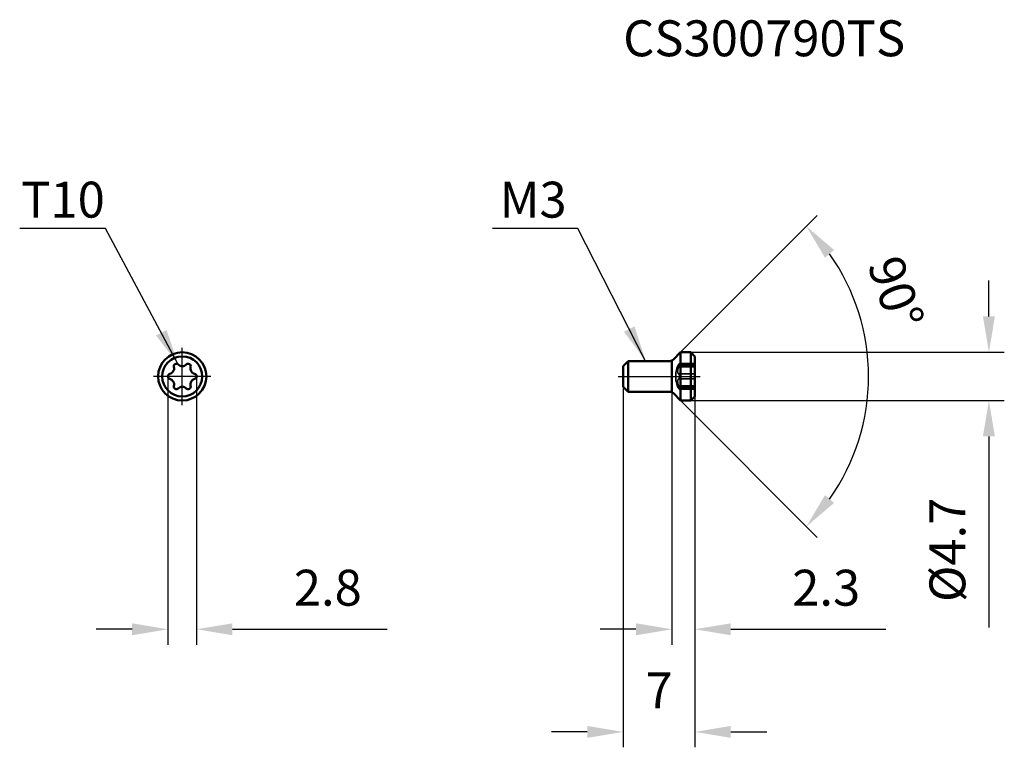
# Model space of a CAD drawing. Units: millimetres. Extents: x -65.9 to 30.2, y -36.1 to 34.8.
import ezdxf

# ---------------------------------------------------------------- set-up
doc = ezdxf.new("R2010")
doc.units = ezdxf.units.MM
doc.linetypes.add('CENTER2', pattern=[28.575, 19.05, -3.175, 3.175, -3.175])
doc.linetypes.add('DASHED2', pattern=[9.525, 6.35, -3.175])
for name, color, linetype, lineweight in [('1', 4, 'Continuous', 50), ('2', 7, 'Continuous', 25), ('3', 1, 'DASHED2', 35), ('4', 2, 'CENTER2', 25), ('sk6', 5, 'Continuous', 35)]:
    doc.layers.add(name, color=color, linetype=linetype, lineweight=lineweight)
doc.styles.add('simplex', font='txt.shx', dxfattribs={"height": 3.5})
doc.dimstyles.new('コピー - ISO-25', dxfattribs={"dimscale": 0, "dimtxt": 3.5, "dimasz": 3.5, "dimexe": 1.5, "dimexo": 0, "dimgap": 2.3, "dimtad": 1, "dimdec": 8, "dimdsep": 46, "dimtxsty": 'simplex', "dimcen": 0.09, "dimclrd": 256, "dimclre": 256, "dimclrt": 256, "dimadec": 0, "dimazin": 0, "dimtfac": 1, "dimtofl": 0, "dimtmove": 0, "dimatfit": 3, "dimfxl": 1, "dimtolj": 1, "dimlwd": -1, "dimlwe": -1, "dimarcsym": 0})

# ---------------------------------------------------------------- blocks, each defined once
blk = doc.blocks.new('*D1')
at = {"layer": '2'}
for p, q in [((-51.397, 0), (-51.397, -26.138)), ((-48.603, 0), (-48.603, -26.138)), ((-54.897, -24.638), (-58.397, -24.638)), ((-45.103, -24.638), (-30.003, -24.638))]:
    blk.add_line(p, q, dxfattribs=at)
for points in [[(-54.897, -25.221), (-54.897, -24.055), (-51.397, -24.638)], [(-45.103, -24.055), (-45.103, -25.221), (-48.603, -24.638)]]:
    blk.add_solid(points, dxfattribs=at)
at = {"layer": 'Defpoints', "color": 0}
for p in [(-51.397, 0), (-48.603, 0), (-48.603, -24.638)]:
    blk.add_point(p, dxfattribs=at)
at = {"layer": '2', "insert": (-35.803, -20.588), "char_height": 3.5, "attachment_point": 5, "style": 'simplex'}
blk.add_mtext('\\A1;2.8', dxfattribs=at)
blk = doc.blocks.new('*D2')
at = {"layer": '2'}
for p, q in [((-7, -1), (-7, -36.138)), ((0, -1.95), (0, -36.138)), ((-10.5, -34.638), (-14, -34.638)), ((3.5, -34.638), (7, -34.638))]:
    blk.add_line(p, q, dxfattribs=at)
for points in [[(-10.5, -35.221), (-10.5, -34.055), (-7, -34.638)], [(3.5, -34.055), (3.5, -35.221), (0, -34.638)]]:
    blk.add_solid(points, dxfattribs=at)
at = {"layer": 'Defpoints', "color": 0}
for p in [(-7, -1), (0, -1.95), (0, -34.638)]:
    blk.add_point(p, dxfattribs=at)
at = {"layer": '2', "insert": (-3.5, -30.588), "char_height": 3.5, "attachment_point": 5, "style": 'simplex'}
blk.add_mtext('\\A1;7', dxfattribs=at)
blk = doc.blocks.new('*D3')
at = {"layer": '2'}
for p, q in [((-2.25, -1.5), (-2.25, -26.138)), ((0, -1.95), (0, -26.138)), ((-5.75, -24.638), (-9.25, -24.638)), ((3.5, -24.638), (18.6, -24.638))]:
    blk.add_line(p, q, dxfattribs=at)
for points in [[(-5.75, -25.221), (-5.75, -24.055), (-2.25, -24.638)], [(3.5, -24.055), (3.5, -25.221), (0, -24.638)]]:
    blk.add_solid(points, dxfattribs=at)
at = {"layer": 'Defpoints', "color": 0}
for p in [(-2.25, -1.5), (0, -1.95), (0, -24.638)]:
    blk.add_point(p, dxfattribs=at)
at = {"layer": '2', "insert": (12.8, -20.588), "char_height": 3.5, "attachment_point": 5, "style": 'simplex'}
blk.add_mtext('\\A1;2.3', dxfattribs=at)
blk = doc.blocks.new('*D4')
at = {"layer": '2'}
for p, q in [((28.67, 5.85), (28.67, 9.35)), ((-0.4, 2.35), (30.17, 2.35)), ((-0.4, -2.35), (30.17, -2.35)), ((28.67, -5.85), (28.67, -24.45))]:
    blk.add_line(p, q, dxfattribs=at)
for points in [[(28.087, 5.85), (29.253, 5.85), (28.67, 2.35)], [(29.253, -5.85), (28.087, -5.85), (28.67, -2.35)]]:
    blk.add_solid(points, dxfattribs=at)
at = {"layer": 'Defpoints', "color": 0}
for p in [(-0.4, 2.35), (-0.4, -2.35), (28.67, -2.35)]:
    blk.add_point(p, dxfattribs=at)
at = {"layer": '2', "insert": (24.62, -16.9), "char_height": 3.5, "attachment_point": 5, "rotation": 90, "style": 'simplex'}
blk.add_mtext('\\A1;%%c4.7', dxfattribs=at)
blk = doc.blocks.new('*D5')
at = {"layer": '2'}
for p, q in [((-1.4, 2.35), (11.932, 15.682)), ((-1.4, -2.35), (11.932, -15.682))]:
    blk.add_line(p, q, dxfattribs=at)
blk.add_arc((-3.75, 0), 20.677, 324.71007, 35.28993, dxfattribs=at)
for points in [[(13.573, 12.322), (12.681, 11.569), (10.871, 14.621)], [(12.681, -11.569), (13.573, -12.322), (10.871, -14.621)]]:
    blk.add_solid(points, dxfattribs=at)
at = {"layer": 'Defpoints', "color": 0}
for p in [(-1.4, 2.35), (-2.104, 1.646), (-2.104, -1.646), (-1.4, -2.35), (16.222, -5.352)]:
    blk.add_point(p, dxfattribs=at)
at = {"layer": '2', "insert": (19.594, 8.153), "char_height": 3.5, "attachment_point": 5, "rotation": 289.25246, "style": 'simplex'}
blk.add_mtext('\\A1;90%%d', dxfattribs=at)

msp = doc.modelspace()

# ---------------------------------------------------------------- linework, layer by layer
at = {"layer": '1'}
for p, q in [((-2.10355339, 1.64644661), (-1.4, 2.35)), ((-1.4, 2.35), (-1.4, -2.35)), ((-1.4, 2.35), (-0.4, 2.35)), ((-0.4, 2.35), (-0.4, -2.35)), ((0.00000015, 1.95000015), (-0.39999982, 2.35000018)), ((0, 1.95), (0, -1.95)), ((-7, 1), (-7, -1)), ((-6.49999965, 1.49999965), (-6.99999977, 0.99999977)), ((-6.5, 1.5), (-6.5, -1.5)), ((-6.5, 1.5), (-2.45710678, 1.5)), ((-2.25, 1.5), (-2.25, -1.5)), ((-6.49999965, -1.49999965), (-6.99999977, -0.99999977)), ((-6.5, -1.5), (-2.45710678, -1.5)), ((-2.10355339, -1.64644661), (-1.4, -2.35)), ((-1.4, -2.35), (-0.4, -2.35)), ((0.00000015, -1.95000015), (-0.39999982, -2.35000018))]:
    msp.add_line(p, q, dxfattribs=at)
for radius in [2.35, 1.95000006]:
    msp.add_circle((-50, 0), radius, dxfattribs=at)
for centre, radius, start, end in [((-50.5715, 0.98986704), 0.254, 44.7189246488, 195.2810753512), ((-50, 1.55578716), 0.55028716, 224.7189246488, 315.2810753512), ((-49.4285, 0.98986704), 0.254, 344.7189246488, 135.2810753512), ((-2.45710678, 2), 0.5, 270, 315), ((-51.143, 0), 0.254, 104.7189246488, 255.2810753512), ((-51.3473512, 0.77789358), 0.55028716, 284.7189246488, 15.2810753512), ((-48.6526488, 0.77789358), 0.55028716, 164.7189246488, 255.2810753512), ((-48.857, 0), 0.254, 284.7189246488, 75.2810753512), ((-51.3473512, -0.77789358), 0.55028716, 344.7189246488, 75.2810753512), ((-50.5715, -0.98986704), 0.254, 164.7189246488, 315.2810753512), ((-49.4285, -0.98986704), 0.254, 224.7189246488, 15.2810753512), ((-48.6526488, -0.77789358), 0.55028716, 104.7189246488, 195.2810753512), ((-50, -1.55578716), 0.55028716, 44.7189246488, 135.2810753512), ((-2.45710678, -2), 0.5, 45, 90)]:
    msp.add_arc(centre, radius, start, end, dxfattribs=at)
at = {"layer": '3'}
for p, q in [((-1.68712493, 1.0055), (0, 1.0055)), ((0, 1.16858891), (-1.58790203, 1.16858891)), ((-1.51602175, 1.24386704), (0, 1.24386704)), ((0, 0.92292421), (-1.58790203, 0.92292421)), ((0, 0.24566471), (-1.58790203, 0.24566471)), ((0, -0.24566471), (-1.58790203, -0.24566471)), ((0, -0.92292421), (-1.58790203, -0.92292421)), ((-1.68712493, -1.0055), (0, -1.0055)), ((0, -1.16858891), (-1.58790203, -1.16858891)), ((-1.51602175, -1.24386704), (0, -1.24386704))]:
    msp.add_line(p, q, dxfattribs=at)
msp.add_arc((0.91967498, 0), 2.794, 158.9072771445, 201.0927228555, dxfattribs=at)
for points, knots in [([(-1.58790203, 1.16858891), (-1.60169453, 1.14635853), (-1.62118218, 1.11467964), (-1.64518277, 1.0752471), (-1.65970145, 1.05119905), (-1.67050856, 1.03332998), (-1.6801978, 1.01695361), (-1.68276912, 1.01301708), (-1.68762439, 1.00450881), (-1.68712453, 1.0055008)], [0, 0, 0, 0, 0.4111236787, 0.5830502486, 0.7287049029, 0.8453512566, 0.9305922915, 0.982543816, 1, 1, 1, 1]), ([(-1.51602176, 1.24386694), (-1.51387338, 1.24386762), (-1.50922764, 1.24264504), (-1.5041763, 1.23657272), (-1.50121717, 1.22749229), (-1.49982524, 1.21535537), (-1.50006933, 1.20016107), (-1.50192315, 1.18210476), (-1.50536135, 1.16148205), (-1.5122379, 1.12978766), (-1.52427795, 1.08667688), (-1.54247923, 1.03272796), (-1.56382841, 0.97754461), (-1.57965876, 0.94096129), (-1.58790203, 0.92292421)], [0, 0, 0, 0, 0.0187944796, 0.0393248762, 0.0661874766, 0.1014715859, 0.1457708515, 0.1988849344, 0.2601291568, 0.3285796122, 0.4825223393, 0.6513883525, 0.826510401, 1, 1, 1, 1]), ([(-1.58790203, 1.16858891), (-1.58127495, 1.17927028), (-1.5686939, 1.19831151), (-1.54952343, 1.22218382), (-1.5330476, 1.23781337), (-1.52102303, 1.24386536), (-1.51602176, 1.24386694)], [0, 0, 0, 0, 0.3546336202, 0.6440513276, 0.8589029416, 1, 1, 1, 1]), ([(-1.58790203, 0.92292421), (-1.58484483, 0.92961366), (-1.57263969, 0.95687111), (-1.56123853, 0.98448928), (-1.5531313, 1.0054886)], [0, 0, 0, 0, 0.2462738423, 1, 1, 1, 1]), ([(-1.58790203, 0.92292421), (-1.60324604, 0.88935005), (-1.63086327, 0.82024378), (-1.66208485, 0.71377588), (-1.68200052, 0.60745242), (-1.68931838, 0.50655099), (-1.6835289, 0.4162211), (-1.6648258, 0.34054505), (-1.63383887, 0.28206174), (-1.60368219, 0.25475916), (-1.58790203, 0.24566471)], [0, 0, 0, 0, 0.1534889554, 0.3088885441, 0.4606490356, 0.6024275791, 0.7284881315, 0.8355351227, 0.9242695873, 1, 1, 1, 1]), ([(-1.5, -0.00000008), (-1.49999999, 0.0283981), (-1.50420352, 0.082277), (-1.51986472, 0.1455015), (-1.53818012, 0.18786545), (-1.55658614, 0.21886004), (-1.57447192, 0.23792464), (-1.58790203, 0.24566471)], [0, 0, 0, 0, 0.3159070426, 0.5983256739, 0.7202112209, 0.8275653854, 1, 1, 1, 1]), ([(-1.5, 0.00000008), (-1.49999999, -0.0283981), (-1.50420352, -0.082277), (-1.51986472, -0.1455015), (-1.53818012, -0.18786545), (-1.55658614, -0.21886004), (-1.57447192, -0.23792464), (-1.58790203, -0.24566471)], [0, 0, 0, 0, 0.3159070426, 0.5983256739, 0.7202112209, 0.8275653854, 1, 1, 1, 1]), ([(-1.58790203, -0.24566471), (-1.60368254, -0.25475935), (-1.63383952, -0.28206248), (-1.6648263, -0.34054634), (-1.68352896, -0.41622213), (-1.68931835, -0.50655116), (-1.68200061, -0.60745136), (-1.66208523, -0.71377401), (-1.63086384, -0.82024228), (-1.60324637, -0.88934932), (-1.58790203, -0.92292421)], [0, 0, 0, 0, 0.075732067, 0.1644670737, 0.2715136533, 0.3975726346, 0.5393496906, 0.69110812, 0.8465077325, 1, 1, 1, 1]), ([(-1.58790203, -0.92292421), (-1.57965875, -0.94096129), (-1.56382841, -0.97754462), (-1.54247922, -1.03272798), (-1.52427795, -1.08667692), (-1.51223789, -1.1297877), (-1.50536134, -1.16148209), (-1.50192315, -1.1821048), (-1.50006933, -1.2001611), (-1.49982523, -1.2153554), (-1.50121718, -1.22749232), (-1.50417631, -1.23657274), (-1.50922765, -1.24264505), (-1.51387338, -1.24386762), (-1.51602176, -1.24386694)], [0, 0, 0, 0, 0.1734896186, 0.3486117164, 0.5174777542, 0.6714204973, 0.7398709503, 0.8011151747, 0.8542292458, 0.8985285187, 0.9338125794, 0.9606751614, 0.9812055347, 1, 1, 1, 1]), ([(-1.5531313, -1.0054886), (-1.55584329, -0.99846402), (-1.56681906, -0.97068859), (-1.57861811, -0.94323832), (-1.58790203, -0.92292421)], [0, 0, 0, 0, 0.2521320156, 1, 1, 1, 1]), ([(-1.58790203, -1.16858891), (-1.60169453, -1.14635853), (-1.62118218, -1.11467964), (-1.64518277, -1.0752471), (-1.65970145, -1.05119905), (-1.67050857, -1.03332998), (-1.6801978, -1.01695361), (-1.68276913, -1.01301708), (-1.68762438, -1.00450881), (-1.68712453, -1.0055008)], [0, 0, 0, 0, 0.4111236787, 0.5830502486, 0.7287049029, 0.8453512566, 0.9305922915, 0.982543816, 1, 1, 1, 1]), ([(-1.58790203, -1.16858891), (-1.58127495, -1.17927028), (-1.5686939, -1.19831151), (-1.54952343, -1.22218382), (-1.5330476, -1.23781337), (-1.52102303, -1.24386536), (-1.51602176, -1.24386694)], [0, 0, 0, 0, 0.3546336202, 0.6440513276, 0.8589029416, 1, 1, 1, 1])]:
    msp.add_open_spline(points, degree=3, knots=knots, dxfattribs=at)
at = {"layer": '4'}
for p, q in [((-50, -2.8), (-50, 2.8)), ((-47.2, 0), (-52.8, 0)), ((-7.5, 0), (0.5, 0))]:
    msp.add_line(p, q, dxfattribs=at)

# ---------------------------------------------------------------- texts
at = {"layer": '2', "style": 'simplex'}
for s, p in [('T10', (-65.71162993, 15.47574507)), ('M3', (-19.04156399, 15.47574507))]:
    msp.add_text(s, height=3.5, dxfattribs=at).set_placement(p)
at = {"layer": 'sk6', "style": 'simplex'}
msp.add_text('CS300790TS', height=3.5, dxfattribs=at).set_placement((-7, 31.19843848))

# ---------------------------------------------------------------- dimensions: what is measured, and where the dimension line sits
at = {"layer": '2'}
dim = msp.add_angular_dim_2l(base=(16.22247951, -5.35160975), line1=((-2.10355339, -1.64644661), (-1.4, -2.35)), line2=((-2.10355339, 1.64644661), (-1.4, 2.35)), dimstyle='コピー - ISO-25', override={"dimscale": 1}, dxfattribs=at)
dim.commit()
dim.dimension.update_dxf_attribs({"geometry": '*D5', "text_midpoint": (15.77066655, 6.81786199), "dimtype": 162})
dim = msp.add_linear_dim(base=(28.67012135, -2.35), p1=(-0.39999963, 2.35), p2=(-0.4, -2.35), angle=90, text='%%c<>', dimstyle='コピー - ISO-25', override={"dimscale": 1}, dxfattribs=at)
dim.commit()
dim.dimension.update_dxf_attribs({"geometry": '*D4', "text_midpoint": (24.62012135, -16.9)})
for base, p1, p2, override, picture, middle in [((-48.603, -24.63814984), (-51.397, 0), (-48.603, 0), {"dimscale": 1, "dimdec": 1}, '*D1', (-35.803, -20.58814984)), ((0.0000001525, -34.6381498428), (-7, -1), (0.0000001525, -1.9500001525), {"dimscale": 1}, '*D2', (-3.4999999238, -30.5881498428)), ((0, -24.6381498428), (-2.25, -1.5), (0, -1.95), {"dimscale": 1, "dimdec": 1}, '*D3', (12.8, -20.5881498428))]:
    dim = msp.add_linear_dim(base=base, p1=p1, p2=p2, dimstyle='コピー - ISO-25', override=override, dxfattribs=at)
    dim.commit()
    dim.dimension.update_dxf_attribs({"geometry": picture, "text_midpoint": middle})

# ---------------------------------------------------------------- leaders
for points in [[(-50.39101596, 1.16858891), (-57.47042087, 14.40679365), (-65.85199428, 14.40679365)], [(-4.80669873, 1.5), (-11.42280128, 14.40679365), (-19.7402442, 14.40679365)]]:
    msp.add_leader(points, dimstyle='コピー - ISO-25', override={"dimscale": 1, "dimgap": 2.3, "dimtad": 0}, dxfattribs=at)

doc.saveas('drawing.dxf')
